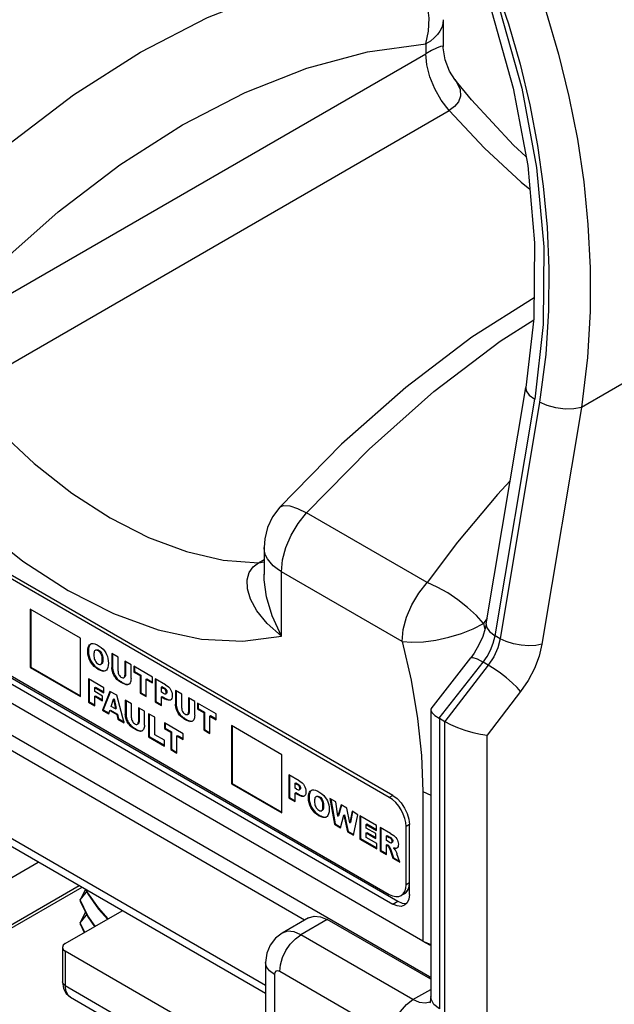
# Model space of a CAD drawing. Units: inches. Extents: x 0.7 to 21.3, y 0.5 to 16.
# Drawn here: x 18.5 to 19.8, y 12.1 to 14.1 of the extents above; entities that cross this region are included whole.
import ezdxf

# ---------------------------------------------------------------- set-up
doc = ezdxf.new("R2010")
doc.units = ezdxf.units.IN
doc.header["$LTSCALE"] = 1.21
doc.header["$MEASUREMENT"] = 0
doc.layers.get('0').update_dxf_attribs({"linetype": 'CONTINUOUS'})
doc.layers.add('AXIS', color=7, linetype='CONTINUOUS')
doc.layers.add('DATUM_CURVES', color=7, linetype='CONTINUOUS')

msp = doc.modelspace()

# ---------------------------------------------------------------- linework, layer by layer
at = {"color": 7, "linetype": 'CONTINUOUS'}
for p, q in [((19.3926, 14.1419), (19.3926, 14.0852)), ((19.356, 14.0909), (19.356, 14.0704)), ((18.3307, 13.4785), (19.356, 14.0704)), ((19.3926, 14.0827), (19.3926, 14.0856)), ((19.4168, 14.0162), (19.4168, 14.0161)), ((18.3794, 13.3591), (19.4047, 13.951)), ((20.6177, 13.8657), (19.6833, 13.3262)), ((19.4831, 12.8706), (19.5667, 13.3681)), ((19.5017, 12.8457), (19.5853, 13.3432)), ((19.5952, 13.3375), (19.5123, 12.8395)), ((19.6833, 13.3262), (19.6004, 12.8283)), ((19.286, 12.5096), (17.9213, 13.2975)), ((19.5337, 13.1713), (19.5065, 13.1431)), ((19.3584, 12.9574), (19.1044, 13.104)), ((17.9319, 13.075), (19.2966, 12.2871)), ((19.3496, 12.2034), (17.8562, 13.0656)), ((17.9213, 13.0689), (19.286, 12.281)), ((19.0153, 13.0315), (19.0153, 12.9748)), ((19.0032, 12.999), (19.0153, 13.006)), ((19.0032, 12.999), (19.0153, 13.0011)), ((19.3635, 12.1278), (17.8736, 12.9879)), ((19.3059, 12.8338), (19.0519, 12.9805)), ((19.0519, 12.8446), (19.0519, 12.9805)), ((18.6284, 12.8403), (18.5223, 12.9016)), ((18.5223, 12.9016), (18.5223, 12.7791)), ((18.5237, 12.9008), (18.5237, 12.7799)), ((19.4851, 12.8825), (19.4775, 12.8712)), ((19.4775, 12.8712), (19.4804, 12.8587)), ((19.5123, 12.8395), (19.5017, 12.8457)), ((19.1005, 12.2476), (18.0861, 12.8332)), ((18.6284, 12.7179), (18.6284, 12.8403)), ((18.6502, 12.8285), (18.6496, 12.828)), ((18.6438, 12.813), (18.6452, 12.8138)), ((18.6596, 12.8149), (18.6592, 12.8147)), ((18.6611, 12.8158), (18.6596, 12.8149)), ((18.7076, 12.8006), (18.6946, 12.8081)), ((18.6946, 12.8081), (18.6946, 12.7791)), ((18.696, 12.8073), (18.696, 12.7799)), ((18.6467, 12.7971), (18.6481, 12.7979)), ((18.6543, 12.7845), (18.6557, 12.7853)), ((18.6717, 12.7856), (18.6731, 12.7864)), ((18.6745, 12.7959), (18.6759, 12.7967)), ((18.7076, 12.7709), (18.7076, 12.8006)), ((18.735, 12.7848), (18.7219, 12.7923)), ((18.7219, 12.7923), (18.7219, 12.7626)), ((18.7234, 12.7915), (18.7234, 12.7634)), ((18.735, 12.7558), (18.735, 12.7848)), ((19.3669, 12.6921), (19.4503, 12.7991)), ((19.3842, 12.6722), (19.4764, 12.7903)), ((19.4874, 12.784), (19.396, 12.6654)), ((19.4874, 12.784), (19.4764, 12.7903)), ((18.5223, 12.7791), (18.5237, 12.7799)), ((18.5223, 12.7791), (18.6284, 12.7179)), ((18.5237, 12.7799), (18.6284, 12.7195)), ((18.6661, 12.775), (18.6675, 12.7758)), ((18.6778, 12.7713), (18.6792, 12.7721)), ((18.6792, 12.7721), (18.6818, 12.7727)), ((18.6832, 12.7734), (18.6818, 12.7725)), ((18.685, 12.7756), (18.6832, 12.7734)), ((18.6946, 12.7791), (18.696, 12.7799)), ((18.6958, 12.7702), (18.6972, 12.771)), ((18.6985, 12.763), (18.7, 12.7638)), ((18.7095, 12.7635), (18.7107, 12.7618)), ((18.7219, 12.7626), (18.7234, 12.7634)), ((18.7802, 12.7586), (18.7407, 12.7815)), ((18.7407, 12.7815), (18.7407, 12.7694)), ((18.7407, 12.7694), (18.7421, 12.7703)), ((18.7407, 12.7694), (18.7539, 12.7618)), ((18.7421, 12.7807), (18.7421, 12.7703)), ((18.7421, 12.7703), (18.7553, 12.7626)), ((18.7539, 12.7618), (18.7553, 12.7626)), ((18.7539, 12.7618), (18.7539, 12.7251)), ((18.7553, 12.7626), (18.7553, 12.7259)), ((18.6777, 12.7362), (18.6455, 12.7548)), ((18.6455, 12.7548), (18.6455, 12.7061)), ((18.6469, 12.754), (18.6469, 12.7069)), ((18.703, 12.7562), (18.7044, 12.757)), ((18.72, 12.7574), (18.7215, 12.7582)), ((18.7249, 12.7427), (18.7264, 12.7435)), ((18.7298, 12.7437), (18.7308, 12.7441)), ((18.7317, 12.7448), (18.7302, 12.7437)), ((18.767, 12.7542), (18.7684, 12.7551)), ((18.767, 12.7542), (18.7802, 12.7466)), ((18.767, 12.7176), (18.767, 12.7542)), ((18.7684, 12.7551), (18.7802, 12.7482)), ((18.7802, 12.7466), (18.7802, 12.7586)), ((18.8078, 12.7427), (18.7861, 12.7552)), ((18.7861, 12.7552), (18.7861, 12.7065)), ((18.7875, 12.7544), (18.7875, 12.7073)), ((18.6586, 12.7368), (18.66, 12.7376)), ((18.6586, 12.7368), (18.6777, 12.7257)), ((18.6586, 12.7283), (18.6586, 12.7368)), ((18.6749, 12.7188), (18.6586, 12.7283)), ((18.66, 12.7376), (18.6777, 12.7274)), ((18.6907, 12.7287), (18.6749, 12.6891)), ((18.6916, 12.7281), (18.6763, 12.6899)), ((18.6777, 12.7257), (18.6777, 12.7362)), ((18.705, 12.7204), (18.6907, 12.7287)), ((18.7209, 12.6625), (18.705, 12.7204)), ((18.7539, 12.7251), (18.7553, 12.7259)), ((18.7539, 12.7251), (18.767, 12.7176)), ((18.7553, 12.7259), (18.767, 12.7192)), ((18.7992, 12.7377), (18.8007, 12.7386)), ((18.7992, 12.7377), (18.8029, 12.7356)), ((18.7992, 12.7268), (18.7992, 12.7377)), ((18.8024, 12.725), (18.7992, 12.7268)), ((18.8007, 12.7386), (18.8044, 12.7364)), ((18.8029, 12.7356), (18.8044, 12.7364)), ((18.8077, 12.7235), (18.808, 12.7236)), ((18.8079, 12.7311), (18.8093, 12.732)), ((18.808, 12.7236), (18.8094, 12.7244)), ((18.8418, 12.7231), (18.8288, 12.7306)), ((18.8288, 12.7306), (18.8288, 12.7016)), ((18.8302, 12.7298), (18.8302, 12.7024)), ((18.8418, 12.6934), (18.8418, 12.7231)), ((19.5555, 12.7283), (19.4851, 12.6368)), ((18.6455, 12.7061), (18.6469, 12.7069)), ((18.6455, 12.7061), (18.6586, 12.6985)), ((18.6469, 12.7069), (18.6586, 12.7001)), ((18.6586, 12.7184), (18.66, 12.7192)), ((18.6586, 12.7184), (18.6749, 12.709)), ((18.6586, 12.6985), (18.6586, 12.7184)), ((18.66, 12.7192), (18.6749, 12.7106)), ((18.6749, 12.709), (18.6749, 12.7188)), ((18.6931, 12.6971), (18.6978, 12.712)), ((18.6978, 12.712), (18.6992, 12.7128)), ((18.6978, 12.712), (18.7024, 12.6918)), ((18.6992, 12.7128), (18.7038, 12.6926)), ((18.7361, 12.7025), (18.723, 12.71)), ((18.723, 12.71), (18.723, 12.681)), ((18.7245, 12.7092), (18.7245, 12.6818)), ((18.7361, 12.6728), (18.7361, 12.7025)), ((18.7861, 12.7065), (18.7875, 12.7073)), ((18.7861, 12.7065), (18.7992, 12.6989)), ((18.7875, 12.7073), (18.7992, 12.7006)), ((18.7992, 12.717), (18.8007, 12.7178)), ((18.7992, 12.717), (18.8064, 12.7129)), ((18.7992, 12.6989), (18.7992, 12.717)), ((18.8007, 12.7178), (18.8078, 12.7137)), ((18.8064, 12.7129), (18.8078, 12.7137)), ((18.818, 12.7103), (18.8183, 12.7104)), ((18.8183, 12.7104), (18.818, 12.7103)), ((18.8196, 12.7115), (18.8183, 12.7104)), ((18.8184, 12.7107), (18.8188, 12.7109)), ((18.8288, 12.7016), (18.8302, 12.7024)), ((18.8692, 12.7073), (18.8561, 12.7148)), ((18.8561, 12.7148), (18.8561, 12.6851)), ((18.8576, 12.714), (18.8576, 12.6859)), ((18.8692, 12.6783), (18.8692, 12.7073)), ((18.9144, 12.6812), (18.8748, 12.704)), ((18.8748, 12.704), (18.8748, 12.692)), ((18.8763, 12.7032), (18.8763, 12.6928)), ((18.6749, 12.6891), (18.6763, 12.6899)), ((18.6749, 12.6891), (18.6882, 12.6814)), ((18.6763, 12.6899), (18.6887, 12.6828)), ((18.6882, 12.6814), (18.6904, 12.6882)), ((18.6904, 12.6882), (18.6918, 12.689)), ((18.6904, 12.6882), (18.7051, 12.6797)), ((18.6918, 12.689), (18.7065, 12.6805)), ((18.7024, 12.6918), (18.6931, 12.6971)), ((18.7024, 12.6918), (18.7038, 12.6926)), ((18.7051, 12.6797), (18.7065, 12.6805)), ((18.7051, 12.6797), (18.7072, 12.6704)), ((18.7065, 12.6805), (18.7086, 12.6712)), ((18.723, 12.681), (18.7245, 12.6818)), ((18.7635, 12.6867), (18.7504, 12.6942)), ((18.7504, 12.6942), (18.7504, 12.6645)), ((18.7518, 12.6934), (18.7518, 12.6653)), ((18.7635, 12.6577), (18.7635, 12.6867)), ((18.7851, 12.6742), (18.7721, 12.6817)), ((18.7721, 12.6817), (18.7721, 12.633)), ((18.7735, 12.6809), (18.7735, 12.6338)), ((18.83, 12.6927), (18.8314, 12.6935)), ((18.8327, 12.6855), (18.8342, 12.6863)), ((18.8372, 12.6787), (18.8386, 12.6795)), ((18.8437, 12.6861), (18.8448, 12.6843)), ((18.8542, 12.6799), (18.8557, 12.6808)), ((18.8561, 12.6851), (18.8576, 12.6859)), ((18.8748, 12.692), (18.8763, 12.6928)), ((18.8748, 12.692), (18.8881, 12.6843)), ((18.8763, 12.6928), (18.8895, 12.6851)), ((18.8881, 12.6843), (18.8895, 12.6851)), ((18.8881, 12.6843), (18.8881, 12.6476)), ((18.8895, 12.6851), (18.8895, 12.6484)), ((18.9144, 12.6691), (18.9144, 12.6812)), ((19.3668, 12.692), (19.366, 12.6896)), ((19.366, 12.6895), (19.366, 12.0864)), ((18.7072, 12.6704), (18.7086, 12.6712)), ((18.7072, 12.6704), (18.7209, 12.6625)), ((18.7086, 12.6712), (18.7204, 12.6645)), ((18.7243, 12.6721), (18.7257, 12.6729)), ((18.727, 12.6649), (18.7284, 12.6657)), ((18.7315, 12.6581), (18.7329, 12.6589)), ((18.7485, 12.6593), (18.7499, 12.6601)), ((18.7504, 12.6645), (18.7518, 12.6653)), ((18.7851, 12.6374), (18.7851, 12.6742)), ((18.845, 12.6396), (18.8054, 12.6624)), ((18.8054, 12.6624), (18.8054, 12.6504)), ((18.8069, 12.6616), (18.8069, 12.6512)), ((18.8591, 12.6652), (18.8606, 12.666)), ((18.864, 12.6663), (18.865, 12.6667)), ((18.8659, 12.6673), (18.8644, 12.6662)), ((18.9012, 12.6768), (18.9026, 12.6776)), ((18.9012, 12.6768), (18.9144, 12.6691)), ((18.9012, 12.6401), (18.9012, 12.6768)), ((18.9026, 12.6776), (18.9144, 12.6707)), ((19.3844, 12.6721), (19.396, 12.6654)), ((19.3844, 12.6721), (19.3844, 12.0607)), ((19.396, 11.6494), (19.396, 12.6654)), ((18.7376, 12.6526), (18.739, 12.6534)), ((18.7534, 12.6446), (18.7548, 12.6454)), ((18.7583, 12.6456), (18.7593, 12.646)), ((18.7602, 12.6467), (18.7587, 12.6456)), ((18.8054, 12.6257), (18.7851, 12.6374)), ((18.8054, 12.6504), (18.8069, 12.6512)), ((18.8054, 12.6504), (18.8187, 12.6427)), ((18.8069, 12.6512), (18.8201, 12.6435)), ((18.8187, 12.6427), (18.8201, 12.6435)), ((18.8187, 12.6427), (18.8187, 12.606)), ((18.8201, 12.6435), (18.8201, 12.6069)), ((18.845, 12.6275), (18.845, 12.6396)), ((18.8881, 12.6476), (18.8895, 12.6484)), ((18.8881, 12.6476), (18.9012, 12.6401)), ((18.8895, 12.6484), (18.9012, 12.6417)), ((19.0526, 12.5953), (18.9466, 12.6566)), ((18.9466, 12.6566), (18.9466, 12.5341)), ((18.948, 12.6558), (18.948, 12.5349)), ((18.7721, 12.633), (18.7735, 12.6338)), ((18.7721, 12.633), (18.8054, 12.6137)), ((18.7735, 12.6338), (18.8054, 12.6154)), ((18.8054, 12.6137), (18.8054, 12.6257)), ((18.8318, 12.6352), (18.8332, 12.636)), ((18.8318, 12.6352), (18.845, 12.6275)), ((18.8318, 12.5985), (18.8318, 12.6352)), ((18.8332, 12.636), (18.845, 12.6292)), ((19.4851, 11.6624), (19.4851, 12.6368)), ((18.8187, 12.606), (18.8201, 12.6069)), ((18.8187, 12.606), (18.8318, 12.5985)), ((18.8201, 12.6069), (18.8318, 12.6001)), ((19.0526, 12.4729), (19.0526, 12.5953)), ((18.9466, 12.5341), (18.948, 12.5349)), ((18.9466, 12.5341), (19.0526, 12.4729)), ((18.948, 12.5349), (19.0526, 12.4745)), ((19.0892, 12.5406), (19.0675, 12.5531)), ((19.0675, 12.5531), (19.0675, 12.5043)), ((19.069, 12.5523), (19.069, 12.5052)), ((19.0807, 12.5356), (19.0821, 12.5364)), ((19.0807, 12.5356), (19.0844, 12.5334)), ((19.0807, 12.5247), (19.0807, 12.5356)), ((19.0821, 12.5364), (19.0858, 12.5343)), ((19.0844, 12.5334), (19.0858, 12.5343)), ((19.0838, 12.5228), (19.0807, 12.5247)), ((19.0807, 12.5148), (19.0821, 12.5157)), ((19.0807, 12.5148), (19.0878, 12.5107)), ((19.0807, 12.4968), (19.0807, 12.5148)), ((19.0821, 12.5157), (19.0892, 12.5116)), ((19.0891, 12.5213), (19.0894, 12.5214)), ((19.0894, 12.5214), (19.0908, 12.5223)), ((19.1149, 12.5205), (19.1143, 12.5201)), ((19.3496, 12.5178), (19.366, 12.5103)), ((19.3496, 12.5178), (19.3496, 12.2034)), ((19.0675, 12.5043), (19.069, 12.5052)), ((19.0675, 12.5043), (19.0807, 12.4968)), ((19.069, 12.5052), (19.0807, 12.4984)), ((19.0878, 12.5107), (19.0892, 12.5116)), ((19.0995, 12.5081), (19.0997, 12.5083)), ((19.0997, 12.5083), (19.0995, 12.5081)), ((19.1011, 12.5094), (19.0997, 12.5083)), ((19.0999, 12.5086), (19.1003, 12.5087)), ((19.1085, 12.505), (19.1099, 12.5059)), ((19.1243, 12.507), (19.1239, 12.5067)), ((19.1258, 12.5078), (19.1243, 12.507)), ((19.1663, 12.4961), (19.1539, 12.5032)), ((19.1539, 12.5032), (19.1633, 12.4491)), ((19.1556, 12.5022), (19.1647, 12.4499)), ((19.1707, 12.4663), (19.1663, 12.4961)), ((19.1114, 12.4892), (19.1128, 12.49)), ((19.119, 12.4765), (19.1204, 12.4773)), ((19.1365, 12.4776), (19.1369, 12.4779)), ((19.1369, 12.4779), (19.1376, 12.4788)), ((19.1369, 12.4779), (19.1383, 12.4787)), ((19.1369, 12.4779), (19.1379, 12.4785)), ((19.1383, 12.4787), (19.1379, 12.4785)), ((19.1392, 12.4879), (19.1406, 12.4887)), ((19.1772, 12.4897), (19.1707, 12.4663)), ((19.1783, 12.4892), (19.1721, 12.4671)), ((19.1895, 12.4827), (19.1772, 12.4897)), ((19.1961, 12.4517), (19.1895, 12.4827)), ((19.2006, 12.4763), (19.1961, 12.4517)), ((19.2017, 12.4756), (19.1975, 12.4525)), ((19.2129, 12.4692), (19.2006, 12.4763)), ((19.0185, 12.1097), (18.3955, 12.4693)), ((19.1308, 12.467), (19.1322, 12.4678)), ((19.1478, 12.4654), (19.1465, 12.4644)), ((19.1707, 12.4663), (19.1721, 12.4671)), ((19.176, 12.4417), (19.1834, 12.4681)), ((19.1834, 12.4681), (19.1848, 12.469)), ((19.1834, 12.4681), (19.1908, 12.4332)), ((19.1848, 12.469), (19.1922, 12.434)), ((19.1961, 12.4517), (19.1975, 12.4525)), ((19.2036, 12.4258), (19.2129, 12.4692)), ((19.2521, 12.4465), (19.2171, 12.4667)), ((19.2171, 12.4667), (19.2171, 12.418)), ((19.2185, 12.4659), (19.2185, 12.4188)), ((19.0185, 12.0927), (18.4057, 12.4465)), ((19.1633, 12.4491), (19.1647, 12.4499)), ((19.1633, 12.4491), (19.176, 12.4417)), ((19.1647, 12.4499), (19.1764, 12.4431)), ((19.1908, 12.4332), (19.1922, 12.434)), ((19.1908, 12.4332), (19.2036, 12.4258)), ((19.1922, 12.434), (19.2039, 12.4273)), ((19.2301, 12.4488), (19.2316, 12.4496)), ((19.2301, 12.4488), (19.2521, 12.4362)), ((19.2301, 12.441), (19.2301, 12.4488)), ((19.2505, 12.4293), (19.2301, 12.441)), ((19.2301, 12.4311), (19.2316, 12.4319)), ((19.2301, 12.4311), (19.2505, 12.4194)), ((19.2301, 12.4215), (19.2301, 12.4311)), ((19.2316, 12.4496), (19.2521, 12.4378)), ((19.2316, 12.4319), (19.2505, 12.421)), ((19.2521, 12.4362), (19.2521, 12.4465)), ((19.2816, 12.4295), (19.2599, 12.442)), ((19.2599, 12.442), (19.2599, 12.3933)), ((19.2613, 12.4412), (19.2613, 12.3941)), ((19.3213, 12.3014), (19.3213, 12.4484)), ((19.2171, 12.418), (19.2185, 12.4188)), ((19.2171, 12.418), (19.2527, 12.3974)), ((19.2185, 12.4188), (19.2527, 12.3991)), ((19.2527, 12.4085), (19.2301, 12.4215)), ((19.2505, 12.4194), (19.2505, 12.4293)), ((19.273, 12.4246), (19.2744, 12.4254)), ((19.273, 12.4246), (19.2787, 12.4214)), ((19.273, 12.4147), (19.273, 12.4246)), ((19.2784, 12.4116), (19.273, 12.4147)), ((19.2744, 12.4254), (19.2801, 12.4222)), ((19.2787, 12.4214), (19.2801, 12.4222)), ((19.2836, 12.4104), (19.2839, 12.4106)), ((19.2839, 12.4106), (19.2845, 12.4115)), ((19.2839, 12.4106), (19.2854, 12.4114)), ((19.284, 12.4105), (19.285, 12.4112)), ((19.2854, 12.4114), (19.285, 12.4112)), ((19.2527, 12.3974), (19.2527, 12.4085)), ((19.2599, 12.3933), (19.2613, 12.3941)), ((19.2599, 12.3933), (19.273, 12.3857)), ((19.2613, 12.3941), (19.273, 12.3874)), ((19.273, 12.4055), (19.2744, 12.4063)), ((19.273, 12.4055), (19.2742, 12.4048)), ((19.273, 12.3857), (19.273, 12.4055)), ((19.2742, 12.4048), (19.2756, 12.4056)), ((19.2744, 12.4063), (19.2756, 12.4056)), ((19.2773, 12.4019), (19.2787, 12.4027)), ((19.2797, 12.3968), (19.2811, 12.3976)), ((19.2797, 12.3968), (19.2866, 12.3779)), ((19.2811, 12.3976), (19.288, 12.3787)), ((19.2877, 12.3987), (19.2891, 12.3995)), ((19.2923, 12.398), (19.2937, 12.3988)), ((19.2937, 12.3988), (19.2952, 12.3992)), ((19.2953, 12.3993), (19.2946, 12.3988)), ((19.2964, 12.4004), (19.2953, 12.3993)), ((18.4196, 12.3001), (18.5395, 12.3693)), ((19.2866, 12.3779), (19.288, 12.3787)), ((19.2866, 12.3779), (19.3013, 12.3694)), ((19.288, 12.3787), (19.3006, 12.3714)), ((19.3013, 12.3694), (19.295, 12.3871)), ((18.6315, 12.3161), (18.4392, 12.2051)), ((18.6258, 12.3195), (18.4433, 12.2141)), ((18.6291, 12.2916), (18.639, 12.3118)), ((18.6397, 12.3114), (18.6441, 12.3024)), ((18.6441, 12.2567), (18.6278, 12.29)), ((18.6278, 12.29), (18.6278, 12.2865)), ((18.6278, 12.2865), (18.6291, 12.2849)), ((19.286, 12.281), (19.2966, 12.2871)), ((18.5964, 12.198), (18.7162, 12.2672)), ((18.687, 12.2503), (18.6662, 12.2731)), ((18.6291, 12.2434), (18.6392, 12.2642)), ((18.6595, 12.2345), (18.6441, 12.2567)), ((19.1089, 12.2524), (19.0532, 12.2202)), ((19.1483, 12.2485), (19.0926, 12.2163)), ((19.366, 12.1228), (19.1483, 12.2485)), ((18.6376, 12.2218), (18.6278, 12.2418)), ((18.6278, 12.2418), (18.6278, 12.2383)), ((18.6278, 12.2394), (18.6366, 12.2213)), ((18.6278, 12.2383), (18.6291, 12.2367)), ((19.3287, 12.08), (19.0926, 12.2163)), ((19.3496, 12.2034), (19.366, 12.1962)), ((19.3496, 12.2034), (19.3638, 12.1953)), ((18.5906, 12.19), (18.5906, 12.1177)), ((19.0369, 11.9276), (18.5964, 12.182)), ((18.5964, 12.182), (18.5964, 12.1096)), ((19.3638, 12.1953), (19.366, 12.1944)), ((19.0185, 12.1585), (19.0185, 11.9533)), ((19.0369, 12.1328), (19.0369, 11.9276)), ((19.2842, 12.0029), (19.0481, 12.1392)), ((19.3635, 12.1278), (19.362, 12.1251)), ((19.366, 12.1265), (19.3635, 12.1278)), ((18.5964, 12.1096), (19.3905, 11.6512)), ((19.3287, 12.08), (19.366, 12.1011)), ((18.6074, 12.0853), (18.6035, 12.0883)), ((18.6074, 12.0853), (19.4015, 11.6268)), ((19.3667, 12.0809), (19.366, 12.0864))]:
    msp.add_line(p, q, dxfattribs=at)
for points in [[(19.3604, 14.6647), (19.415, 14.5814), (19.4633, 14.4981), (19.5063, 14.4147), (19.5446, 14.3305), (19.5787, 14.2451), (19.6089, 14.158), (19.6351, 14.0695), (19.6571, 13.9801), (19.6749, 13.8906), (19.6882, 13.801), (19.6973, 13.711), (19.7019, 13.62), (19.7018, 13.5276), (19.6962, 13.431), (19.6833, 13.3262)], [(19.2914, 14.608), (19.3768, 14.4697), (19.4506, 14.3202), (19.5113, 14.162), (19.5577, 13.998), (19.5889, 13.831), (19.6041, 13.6641), (19.6029, 13.5004), (19.5853, 13.3432)], [(19.2954, 14.6176), (19.3471, 14.5379), (19.3928, 14.4582), (19.4333, 14.3785), (19.4694, 14.2981), (19.5014, 14.2164), (19.5298, 14.1331), (19.5542, 14.0485), (19.5747, 13.9631), (19.591, 13.8774), (19.6032, 13.7917), (19.6112, 13.7057), (19.615, 13.6186), (19.6143, 13.5302), (19.6082, 13.4377), (19.5952, 13.3375)], [(19.2977, 14.5652), (19.3628, 14.4581), (19.4351, 14.3125), (19.4946, 14.158), (19.54, 13.9977), (19.5703, 13.8348), (19.5848, 13.6723), (19.5832, 13.5135), (19.5667, 13.3681)], [(18.614, 13.9837), (18.7549, 14.0736), (18.8959, 14.1465), (19.0353, 14.2015), (19.1717, 14.2381), (19.3035, 14.2559)], [(19.356, 14.0909), (19.3617, 14.1175), (19.3628, 14.1454), (19.3591, 14.1731), (19.3508, 14.1992), (19.3383, 14.2225), (19.3223, 14.2417), (19.3035, 14.2559)], [(19.3926, 14.1419), (19.3918, 14.1338), (19.3895, 14.1258), (19.3856, 14.1181), (19.3802, 14.1106), (19.3734, 14.1035), (19.3653, 14.0969), (19.356, 14.0909)], [(18.3307, 13.4989), (18.4539, 13.6245), (18.5813, 13.7375), (18.7116, 13.8365), (18.8433, 13.9205), (18.9751, 13.9886), (19.1054, 14.0401), (19.2328, 14.0743), (19.356, 14.0909)], [(19.3926, 14.0856), (19.3916, 14.0865), (19.3867, 14.0856), (19.3784, 14.0823), (19.3679, 14.0771), (19.356, 14.0704)], [(19.4047, 13.951), (19.3884, 13.9728), (19.3747, 13.9967), (19.3645, 14.0218), (19.3581, 14.0468), (19.356, 14.0704)], [(19.4168, 14.0162), (19.4055, 14.0335), (19.3962, 14.0575), (19.3926, 14.0827)], [(19.4168, 14.0161), (19.4212, 14.01), (19.4279, 13.9949), (19.4286, 13.9811), (19.4243, 13.9691), (19.416, 13.9591), (19.4047, 13.951)], [(19.5667, 13.8541), (19.5407, 13.8777), (19.4522, 13.9731), (19.4168, 14.0161)], [(18.2064, 13.6225), (18.3382, 13.7569), (18.4746, 13.8778), (18.614, 13.9837)], [(19.4047, 13.951), (19.479, 13.8713), (19.5564, 13.7999), (19.5747, 13.7856)], [(19.5837, 13.5568), (19.4526, 13.4736), (19.3135, 13.3682), (19.1782, 13.2485), (19.0482, 13.116)], [(19.1044, 13.104), (19.2362, 13.2384), (19.3726, 13.3593), (19.512, 13.4653), (19.5829, 13.5105)], [(18.1539, 13.3631), (18.2354, 13.2585), (18.3224, 13.1626), (18.4136, 13.0768), (18.5075, 13.0025), (18.6029, 12.9407), (18.6983, 12.8924), (18.7923, 12.8582), (18.8834, 12.8387), (18.9704, 12.8342), (19.0519, 12.8446)], [(19.5667, 13.3681), (19.5674, 13.3612), (19.5736, 13.3519), (19.5853, 13.3432)], [(18.3794, 13.3591), (18.4537, 13.2793), (18.5311, 13.2079), (18.6106, 13.1458), (18.6913, 13.0938), (18.772, 13.0527), (18.8515, 13.0229), (18.9289, 13.0049), (19.0032, 12.999)], [(19.6833, 13.3262), (19.6676, 13.323), (19.6492, 13.3226), (19.6297, 13.3251), (19.6111, 13.3303), (19.5952, 13.3375)], [(19.5065, 13.1431), (19.4226, 13.0427), (19.3584, 12.9574)], [(19.0482, 13.116), (19.0331, 13.0958), (19.0225, 13.0734), (19.0166, 13.0495), (19.0153, 13.0315)], [(19.0482, 13.116), (19.0488, 13.1166), (19.0571, 13.12), (19.0696, 13.119), (19.0856, 13.1136), (19.1044, 13.104)], [(19.0519, 12.9805), (19.0543, 13.0051), (19.0612, 13.0312), (19.0722, 13.0573), (19.0869, 13.082), (19.1044, 13.104)], [(19.0519, 12.9805), (19.0426, 12.9865), (19.0345, 12.9931), (19.0277, 13.0002), (19.0223, 13.0076), (19.0184, 13.0154), (19.0161, 13.0234), (19.0153, 13.0315)], [(19.0519, 12.8446), (19.0217, 12.8715), (19.0002, 12.898), (18.9867, 12.9224), (18.98, 12.9443), (18.9793, 12.9631), (18.9836, 12.9785), (18.9919, 12.9904), (19.0032, 12.999)], [(19.0519, 12.8446), (19.0321, 12.8876), (19.0204, 12.9279), (19.0157, 12.9635), (19.0153, 12.9751)], [(19.3059, 12.8338), (19.3082, 12.8585), (19.3151, 12.8846), (19.3262, 12.9106), (19.3409, 12.9354), (19.3584, 12.9574)], [(19.4775, 12.8712), (19.4622, 12.8883), (19.4439, 12.9053), (19.4235, 12.9213), (19.4018, 12.9357), (19.3798, 12.948), (19.3584, 12.9574)], [(19.3059, 12.8338), (19.3266, 12.8321), (19.3507, 12.833), (19.377, 12.8365), (19.4042, 12.8424), (19.4309, 12.8505), (19.4557, 12.8602), (19.4775, 12.8712)], [(19.4831, 12.8706), (19.4811, 12.8609), (19.4757, 12.8439), (19.4677, 12.8263), (19.4575, 12.809), (19.4503, 12.7991)], [(19.4831, 12.8706), (19.4838, 12.8637), (19.49, 12.8544), (19.5017, 12.8457)], [(19.4764, 12.7903), (19.4847, 12.8022), (19.4919, 12.8154), (19.4978, 12.8301), (19.5017, 12.8457)], [(18.6438, 12.813), (18.644, 12.8177), (18.6448, 12.8215), (18.6461, 12.8245), (18.6477, 12.8268), (18.6495, 12.8283)], [(18.6496, 12.828), (18.6484, 12.8267), (18.6474, 12.8251), (18.6466, 12.8233), (18.646, 12.8214), (18.6455, 12.8192), (18.6453, 12.8167), (18.6452, 12.8138)], [(18.6495, 12.8283), (18.6521, 12.8292), (18.6553, 12.8294), (18.6591, 12.8286), (18.6634, 12.8268), (18.668, 12.8241), (18.6723, 12.8209), (18.6761, 12.8174), (18.6793, 12.8136), (18.6818, 12.8097)], [(19.3059, 12.8338), (19.3249, 12.7521), (19.3386, 12.6718), (19.3469, 12.5935), (19.3496, 12.5178)], [(19.5123, 12.8395), (19.5073, 12.8205), (19.4988, 12.8015), (19.4874, 12.784)], [(19.6004, 12.8283), (19.5876, 12.8254), (19.5727, 12.8245), (19.5566, 12.8256), (19.5404, 12.8286), (19.5253, 12.8334), (19.5123, 12.8395)], [(19.6004, 12.8283), (19.5943, 12.8028), (19.5845, 12.7768), (19.5713, 12.7515), (19.5555, 12.7283)], [(18.6467, 12.7971), (18.6451, 12.8019), (18.6441, 12.8072), (18.6438, 12.813)], [(18.6452, 12.8138), (18.6455, 12.8081), (18.6466, 12.8027), (18.6481, 12.7979)], [(18.6592, 12.8147), (18.6583, 12.8137), (18.6577, 12.8123), (18.6572, 12.8104), (18.6569, 12.8081), (18.6568, 12.8054)], [(18.6568, 12.8054), (18.6569, 12.8027), (18.6572, 12.8001), (18.6577, 12.7977), (18.6583, 12.7954), (18.6592, 12.7935)], [(18.6745, 12.7959), (18.6743, 12.7992), (18.6739, 12.8022), (18.6731, 12.805), (18.6719, 12.8076), (18.6704, 12.8099), (18.6686, 12.812), (18.6665, 12.8136), (18.6645, 12.8148), (18.6624, 12.8154), (18.6606, 12.8153), (18.6596, 12.8149)], [(18.6611, 12.8158), (18.662, 12.8161), (18.6637, 12.8163), (18.6656, 12.8157), (18.6677, 12.8146), (18.6697, 12.8131), (18.6715, 12.8111), (18.6731, 12.8088), (18.6744, 12.8061), (18.6752, 12.8033), (18.6757, 12.8002), (18.6759, 12.7967)], [(18.6818, 12.8097), (18.6837, 12.806), (18.6853, 12.8021), (18.6865, 12.7978), (18.6872, 12.7932), (18.6875, 12.7882)], [(18.6543, 12.7845), (18.6515, 12.788), (18.6489, 12.7923), (18.6467, 12.7971)], [(18.6481, 12.7979), (18.6503, 12.7932), (18.6529, 12.7888), (18.6557, 12.7853)], [(18.6661, 12.775), (18.6616, 12.7779), (18.6576, 12.7811), (18.6543, 12.7845)], [(18.6557, 12.7853), (18.659, 12.7819), (18.663, 12.7787), (18.6675, 12.7758)], [(18.6592, 12.7935), (18.6606, 12.7911), (18.6624, 12.789), (18.6645, 12.7872), (18.6666, 12.786), (18.6686, 12.7853), (18.6704, 12.7852), (18.6717, 12.7856)], [(18.6717, 12.7856), (18.6719, 12.7857), (18.6729, 12.7868), (18.6737, 12.7884), (18.6741, 12.7905), (18.6744, 12.7929), (18.6745, 12.7959)], [(18.6759, 12.7967), (18.6759, 12.7952), (18.6758, 12.7937), (18.6757, 12.7923), (18.6755, 12.7909), (18.6752, 12.7896), (18.6747, 12.7883), (18.674, 12.7872), (18.6731, 12.7864)], [(18.6875, 12.7882), (18.6872, 12.7829), (18.6864, 12.7787), (18.685, 12.7756)], [(19.4503, 12.7991), (19.4548, 12.7999), (19.4638, 12.7969), (19.4764, 12.7903)], [(19.5555, 12.7283), (19.5479, 12.7369), (19.5377, 12.7467), (19.5258, 12.757), (19.5128, 12.7671), (19.4997, 12.7763), (19.4874, 12.784)], [(18.6778, 12.7713), (18.6746, 12.7715), (18.6707, 12.7727), (18.6661, 12.775)], [(18.6675, 12.7758), (18.6721, 12.7736), (18.676, 12.7723), (18.6792, 12.7721)], [(18.6818, 12.7725), (18.6807, 12.7719), (18.6778, 12.7713)], [(18.6958, 12.7702), (18.6951, 12.7735), (18.6947, 12.7765), (18.6946, 12.7791)], [(18.6985, 12.763), (18.6973, 12.7656), (18.6964, 12.768), (18.6958, 12.7702)], [(18.696, 12.7799), (18.6961, 12.7773), (18.6965, 12.7743), (18.6972, 12.771)], [(18.6972, 12.771), (18.6978, 12.7688), (18.6987, 12.7664), (18.7, 12.7638)], [(18.703, 12.7562), (18.7015, 12.7581), (18.7, 12.7604), (18.6985, 12.763)], [(18.7, 12.7638), (18.7014, 12.7612), (18.7029, 12.7589), (18.7044, 12.757)], [(18.7076, 12.7709), (18.7077, 12.7688), (18.7081, 12.7669), (18.7087, 12.7651), (18.7095, 12.7635)], [(18.7107, 12.7618), (18.7121, 12.7602), (18.7138, 12.7588), (18.7157, 12.7578), (18.7174, 12.7571), (18.7189, 12.757), (18.72, 12.7574)], [(18.72, 12.7574), (18.7208, 12.7581), (18.7214, 12.7592), (18.7218, 12.7607), (18.7219, 12.7626)], [(18.7234, 12.7634), (18.7232, 12.7615), (18.7228, 12.76), (18.7222, 12.7589), (18.7215, 12.7582)], [(18.7249, 12.7427), (18.7217, 12.7435), (18.7181, 12.7451), (18.7144, 12.7472), (18.711, 12.7494), (18.708, 12.7515), (18.7053, 12.7538), (18.703, 12.7562)], [(18.7044, 12.757), (18.7059, 12.7553), (18.7075, 12.7539), (18.7092, 12.7525), (18.7108, 12.7513), (18.7124, 12.7502), (18.7141, 12.7491), (18.7159, 12.7479), (18.7178, 12.7468), (18.7199, 12.7457), (18.7221, 12.7447), (18.7243, 12.7439), (18.7264, 12.7435)], [(18.7302, 12.7437), (18.7284, 12.7429), (18.7267, 12.7426), (18.7249, 12.7427)], [(18.7264, 12.7435), (18.7281, 12.7434), (18.7298, 12.7437)], [(18.7338, 12.7483), (18.7329, 12.7464), (18.7317, 12.7448)], [(18.735, 12.7558), (18.7349, 12.753), (18.7345, 12.7504), (18.7338, 12.7483)], [(18.8078, 12.7427), (18.8112, 12.7405), (18.8141, 12.738), (18.8165, 12.7354), (18.8184, 12.7327)], [(18.8024, 12.725), (18.804, 12.7242), (18.8055, 12.7236), (18.8067, 12.7233), (18.8077, 12.7235)], [(18.8079, 12.7311), (18.8072, 12.7321), (18.8064, 12.7331), (18.8054, 12.734), (18.8042, 12.7348), (18.8029, 12.7356)], [(18.8044, 12.7364), (18.8051, 12.736), (18.8059, 12.7355), (18.8066, 12.7349), (18.8074, 12.7343), (18.8081, 12.7336), (18.8087, 12.7328), (18.8093, 12.732)], [(18.808, 12.7236), (18.8085, 12.7241), (18.809, 12.725), (18.8092, 12.7263), (18.8091, 12.7279), (18.8086, 12.7295), (18.8079, 12.7311)], [(18.8093, 12.732), (18.8101, 12.7303), (18.8105, 12.7286), (18.8106, 12.7271), (18.8104, 12.7259), (18.8099, 12.7249), (18.8094, 12.7244)], [(18.8184, 12.7327), (18.8198, 12.7299), (18.8209, 12.7267), (18.8216, 12.7232), (18.8219, 12.7196), (18.8216, 12.7162), (18.8209, 12.7135), (18.8196, 12.7115)], [(18.818, 12.7103), (18.816, 12.7098), (18.8134, 12.7099), (18.8101, 12.711), (18.8064, 12.7129)], [(18.8078, 12.7137), (18.8094, 12.7128), (18.811, 12.7121), (18.8124, 12.7115), (18.8137, 12.711), (18.815, 12.7107), (18.8162, 12.7106), (18.8173, 12.7106), (18.8184, 12.7107)], [(18.83, 12.6927), (18.8293, 12.696), (18.8289, 12.699), (18.8288, 12.7016)], [(18.8302, 12.7024), (18.8303, 12.6998), (18.8307, 12.6968), (18.8314, 12.6935)], [(18.7243, 12.6721), (18.7236, 12.6754), (18.7232, 12.6784), (18.723, 12.681)], [(18.7245, 12.6818), (18.7246, 12.6792), (18.725, 12.6762), (18.7257, 12.6729)], [(18.8327, 12.6855), (18.8315, 12.6881), (18.8306, 12.6905), (18.83, 12.6927)], [(18.8314, 12.6935), (18.832, 12.6913), (18.8329, 12.6889), (18.8342, 12.6863)], [(18.8372, 12.6787), (18.8357, 12.6806), (18.8342, 12.6829), (18.8327, 12.6855)], [(18.8342, 12.6863), (18.8356, 12.6837), (18.8371, 12.6814), (18.8386, 12.6795)], [(18.8386, 12.6795), (18.8401, 12.6779), (18.8417, 12.6764), (18.8434, 12.675), (18.845, 12.6738), (18.8466, 12.6727), (18.8483, 12.6716), (18.8501, 12.6704), (18.852, 12.6693), (18.8541, 12.6682), (18.8563, 12.6672), (18.8585, 12.6665), (18.8606, 12.666)], [(18.8418, 12.6934), (18.8419, 12.6913), (18.8423, 12.6894), (18.8429, 12.6876), (18.8437, 12.6861)], [(18.8448, 12.6843), (18.8463, 12.6827), (18.848, 12.6814), (18.8499, 12.6803), (18.8516, 12.6797), (18.8531, 12.6796), (18.8542, 12.6799)], [(18.8542, 12.6799), (18.855, 12.6806), (18.8556, 12.6817), (18.856, 12.6832), (18.8561, 12.6851)], [(18.8576, 12.6859), (18.8574, 12.684), (18.857, 12.6825), (18.8564, 12.6814), (18.8557, 12.6808)], [(19.366, 12.6896), (19.366, 12.689), (19.3687, 12.684), (19.3751, 12.6782), (19.3842, 12.6722)], [(18.727, 12.6649), (18.7258, 12.6675), (18.7249, 12.6699), (18.7243, 12.6721)], [(18.7257, 12.6729), (18.7263, 12.6707), (18.7272, 12.6683), (18.7284, 12.6657)], [(18.7315, 12.6581), (18.73, 12.66), (18.7285, 12.6623), (18.727, 12.6649)], [(18.7284, 12.6657), (18.7299, 12.6631), (18.7314, 12.6608), (18.7329, 12.6589)], [(18.7376, 12.6526), (18.7353, 12.6543), (18.7333, 12.6562), (18.7315, 12.6581)], [(18.7329, 12.6589), (18.7347, 12.657), (18.7367, 12.6551), (18.739, 12.6534)], [(18.7361, 12.6728), (18.7363, 12.6703), (18.7369, 12.6679), (18.7378, 12.6658), (18.739, 12.6639), (18.7405, 12.6622), (18.7422, 12.6608), (18.744, 12.6597), (18.7458, 12.6591), (18.7474, 12.6589), (18.7485, 12.6593)], [(18.7485, 12.6593), (18.7493, 12.66), (18.7499, 12.6611), (18.7503, 12.6626), (18.7504, 12.6645)], [(18.7518, 12.6653), (18.7517, 12.6634), (18.7513, 12.6619), (18.7507, 12.6608), (18.7499, 12.6601)], [(18.8591, 12.6652), (18.8559, 12.666), (18.8522, 12.6676), (18.8486, 12.6697), (18.8452, 12.6719), (18.8421, 12.6741), (18.8395, 12.6763), (18.8372, 12.6787)], [(18.8644, 12.6662), (18.8626, 12.6654), (18.8609, 12.6651), (18.8591, 12.6652)], [(18.8606, 12.666), (18.8623, 12.6659), (18.864, 12.6663)], [(18.868, 12.6708), (18.8671, 12.6689), (18.8659, 12.6673)], [(18.8692, 12.6783), (18.869, 12.6755), (18.8687, 12.673), (18.868, 12.6708)], [(19.396, 12.6654), (19.408, 12.6591), (19.4223, 12.6529), (19.4382, 12.6471), (19.4549, 12.6422), (19.471, 12.6386), (19.4851, 12.6368)], [(18.7534, 12.6446), (18.7502, 12.6454), (18.7464, 12.6471), (18.7422, 12.6495), (18.7376, 12.6526)], [(18.739, 12.6534), (18.7436, 12.6503), (18.7478, 12.6479), (18.7516, 12.6462), (18.7548, 12.6454)], [(18.7587, 12.6456), (18.7569, 12.6448), (18.7552, 12.6445), (18.7534, 12.6446)], [(18.7548, 12.6454), (18.7566, 12.6453), (18.7583, 12.6456)], [(18.7623, 12.6502), (18.7614, 12.6483), (18.7602, 12.6467)], [(18.7635, 12.6577), (18.7633, 12.6549), (18.7629, 12.6523), (18.7623, 12.6502)], [(19.0858, 12.5343), (19.0873, 12.5333), (19.0886, 12.5323), (19.0898, 12.5311), (19.0907, 12.5298), (19.0914, 12.5283), (19.0919, 12.5268), (19.0921, 12.5252), (19.0919, 12.5238), (19.0914, 12.5227), (19.0908, 12.5223)], [(19.0892, 12.5406), (19.0926, 12.5384), (19.0955, 12.5359), (19.0979, 12.5332), (19.0998, 12.5306)], [(19.0838, 12.5228), (19.0855, 12.522), (19.0869, 12.5214), (19.0882, 12.5212), (19.0891, 12.5213)], [(19.0894, 12.5214), (19.0899, 12.5219), (19.0905, 12.523), (19.0906, 12.5244), (19.0905, 12.5259), (19.09, 12.5275), (19.0893, 12.529), (19.0883, 12.5303), (19.0872, 12.5315), (19.0859, 12.5325), (19.0844, 12.5334)], [(19.0998, 12.5306), (19.1012, 12.5277), (19.1024, 12.5245), (19.1031, 12.5211), (19.1033, 12.5174), (19.103, 12.514), (19.1023, 12.5113), (19.1011, 12.5094)], [(19.1085, 12.505), (19.1087, 12.5097), (19.1095, 12.5135), (19.1108, 12.5166), (19.1124, 12.5188), (19.1142, 12.5203)], [(19.1143, 12.5201), (19.1131, 12.5187), (19.1121, 12.5172), (19.1113, 12.5154), (19.1107, 12.5134), (19.1102, 12.5112), (19.11, 12.5087), (19.1099, 12.5059)], [(19.1142, 12.5203), (19.1168, 12.5212), (19.12, 12.5214), (19.1238, 12.5206), (19.1281, 12.5188), (19.1327, 12.5161), (19.137, 12.513), (19.1408, 12.5094), (19.144, 12.5056), (19.1465, 12.5018)], [(19.0995, 12.5081), (19.0974, 12.5076), (19.0948, 12.5078), (19.0915, 12.5088), (19.0878, 12.5107)], [(19.0892, 12.5116), (19.0909, 12.5106), (19.0924, 12.5099), (19.0938, 12.5093), (19.0951, 12.5089), (19.0964, 12.5086), (19.0976, 12.5084), (19.0988, 12.5084), (19.0999, 12.5086)], [(19.1114, 12.4892), (19.1098, 12.4939), (19.1088, 12.4993), (19.1085, 12.505)], [(19.1099, 12.5059), (19.1102, 12.5001), (19.1113, 12.4948), (19.1128, 12.49)], [(19.1239, 12.5067), (19.1231, 12.5057), (19.1224, 12.5043), (19.1219, 12.5024), (19.1216, 12.5001), (19.1215, 12.4974)], [(19.1215, 12.4974), (19.1216, 12.4947), (19.1219, 12.4921), (19.1224, 12.4897), (19.123, 12.4875), (19.1239, 12.4855)], [(19.1392, 12.4879), (19.139, 12.4912), (19.1386, 12.4942), (19.1378, 12.497), (19.1366, 12.4996), (19.1351, 12.502), (19.1333, 12.504), (19.1313, 12.5056), (19.1292, 12.5068), (19.1271, 12.5074), (19.1254, 12.5074), (19.1243, 12.507)], [(19.1258, 12.5078), (19.1267, 12.5082), (19.1284, 12.5083), (19.1303, 12.5077), (19.1324, 12.5066), (19.1344, 12.5051), (19.1362, 12.5031), (19.1378, 12.5008), (19.1391, 12.4982), (19.1399, 12.4953), (19.1404, 12.4922), (19.1406, 12.4887)], [(19.1465, 12.5018), (19.1485, 12.498), (19.15, 12.4941), (19.1512, 12.4898), (19.1519, 12.4852), (19.1522, 12.4802)], [(19.286, 12.5096), (19.2951, 12.503), (19.3037, 12.4939), (19.311, 12.4832), (19.3166, 12.4716), (19.3201, 12.4596), (19.3213, 12.4484)], [(19.119, 12.4765), (19.1162, 12.48), (19.1136, 12.4844), (19.1114, 12.4892)], [(19.1128, 12.49), (19.115, 12.4852), (19.1176, 12.4808), (19.1204, 12.4773)], [(19.1308, 12.467), (19.1263, 12.4699), (19.1223, 12.4731), (19.119, 12.4765)], [(19.1204, 12.4773), (19.1237, 12.4739), (19.1277, 12.4708), (19.1322, 12.4678)], [(19.1239, 12.4855), (19.1252, 12.4834), (19.1267, 12.4815), (19.1285, 12.4798), (19.1305, 12.4785), (19.1325, 12.4775), (19.1342, 12.4772), (19.1357, 12.4773), (19.1365, 12.4776)], [(19.1376, 12.4788), (19.1382, 12.48), (19.1387, 12.4815), (19.139, 12.4833), (19.1391, 12.4855), (19.1392, 12.4879)], [(19.1406, 12.4887), (19.1406, 12.4871), (19.1405, 12.4857), (19.1404, 12.4844), (19.1403, 12.4833), (19.1401, 12.4822), (19.1398, 12.4811), (19.1394, 12.4802), (19.1389, 12.4794), (19.1383, 12.4787)], [(19.1522, 12.4802), (19.1519, 12.4749), (19.1511, 12.4707), (19.1497, 12.4676), (19.1478, 12.4654)], [(19.1465, 12.4644), (19.1455, 12.464), (19.1428, 12.4633), (19.1394, 12.4635), (19.1354, 12.4647), (19.1308, 12.467)], [(19.1322, 12.4678), (19.1348, 12.4665), (19.1374, 12.4653), (19.1399, 12.4646), (19.1424, 12.4641), (19.1449, 12.4642), (19.1471, 12.4648)], [(19.2784, 12.4116), (19.2792, 12.4112), (19.28, 12.4109), (19.2809, 12.4106), (19.2818, 12.4103)], [(19.2845, 12.4115), (19.2847, 12.4129), (19.2846, 12.4144), (19.2842, 12.4159), (19.2835, 12.4173), (19.2825, 12.4185), (19.2814, 12.4195), (19.2801, 12.4205), (19.2787, 12.4214)], [(19.2801, 12.4222), (19.2809, 12.4217), (19.2818, 12.4211), (19.2826, 12.4205), (19.2834, 12.4198), (19.2842, 12.419), (19.285, 12.418), (19.2856, 12.4167), (19.286, 12.4152), (19.2862, 12.4137), (19.2859, 12.4123), (19.2854, 12.4114)], [(19.2816, 12.4295), (19.285, 12.4274), (19.2881, 12.4253), (19.2908, 12.423)], [(19.2818, 12.4103), (19.2826, 12.4101), (19.2833, 12.4102), (19.2836, 12.4104)], [(19.2908, 12.423), (19.2927, 12.4209), (19.2945, 12.4183), (19.2959, 12.4156)], [(19.2959, 12.4156), (19.2969, 12.413), (19.2976, 12.4101), (19.2979, 12.4071), (19.2977, 12.4043), (19.2972, 12.4021), (19.2964, 12.4004)], [(19.2773, 12.4019), (19.2764, 12.403), (19.2753, 12.404), (19.2742, 12.4048)], [(19.2756, 12.4056), (19.2767, 12.4049), (19.2778, 12.4038), (19.2787, 12.4027)], [(19.2797, 12.3968), (19.2791, 12.3982), (19.2786, 12.3996), (19.278, 12.4008), (19.2773, 12.4019)], [(19.2787, 12.4027), (19.2794, 12.4016), (19.28, 12.4004), (19.2805, 12.399), (19.2811, 12.3976)], [(19.2923, 12.398), (19.291, 12.398), (19.2894, 12.3982), (19.2877, 12.3987)], [(19.2877, 12.3987), (19.289, 12.3975), (19.2901, 12.3962), (19.2911, 12.395)], [(19.2891, 12.3995), (19.2908, 12.3991), (19.2924, 12.3988), (19.2937, 12.3988)], [(19.2911, 12.395), (19.2918, 12.3939), (19.2925, 12.3926), (19.2932, 12.3912)], [(19.2946, 12.3988), (19.2939, 12.3984), (19.2923, 12.398)], [(19.2932, 12.3912), (19.2939, 12.3898), (19.2945, 12.3884), (19.295, 12.3871)], [(18.6278, 12.29), (18.6403, 12.3056), (18.6417, 12.3073)], [(18.6662, 12.2731), (18.644, 12.305), (18.6413, 12.3105)], [(18.6278, 12.2875), (18.6441, 12.2543), (18.6583, 12.2338)], [(18.6441, 12.3024), (18.6664, 12.2703), (18.6855, 12.2495)], [(19.2966, 12.2871), (19.3057, 12.2833), (19.3143, 12.2824), (19.3156, 12.2828)], [(19.3213, 12.3014), (19.3201, 12.2916), (19.3166, 12.2837), (19.311, 12.2785)], [(19.311, 12.2785), (19.3037, 12.2763), (19.2951, 12.2771), (19.286, 12.281)], [(18.6278, 12.2418), (18.6403, 12.2574), (18.6417, 12.2592)], [(19.1089, 12.2524), (19.1204, 12.2559), (19.1339, 12.2546), (19.1483, 12.2485)], [(19.0926, 12.2163), (19.0782, 12.2225), (19.0648, 12.2238), (19.0532, 12.2202)], [(19.0532, 12.2202), (19.0392, 12.2095), (19.0281, 12.195)], [(19.0481, 12.1392), (19.0496, 12.1534), (19.054, 12.1684), (19.0611, 12.1831), (19.0703, 12.1966), (19.0811, 12.2079), (19.0926, 12.2163)], [(18.5964, 12.198), (18.5921, 12.1943), (18.5906, 12.19)], [(18.5906, 12.19), (18.5921, 12.1856), (18.5964, 12.182)], [(19.0281, 12.195), (19.021, 12.1777), (19.0185, 12.1585)], [(19.0369, 12.1328), (19.0269, 12.1403), (19.0206, 12.1491), (19.0185, 12.1585)], [(19.0481, 12.1392), (19.0438, 12.1407), (19.0402, 12.14), (19.0378, 12.1372), (19.0369, 12.1328)], [(18.5964, 12.1096), (18.5921, 12.1133), (18.5906, 12.1177)], [(18.5906, 12.1177), (18.5928, 12.1036), (18.5987, 12.0927), (18.6074, 12.0853)], [(18.6035, 12.0883), (18.5982, 12.0973), (18.5964, 12.1096)], [(19.2842, 12.0029), (19.2864, 12.02), (19.2927, 12.038), (19.3026, 12.0551), (19.315, 12.0695), (19.3287, 12.08)], [(19.3646, 12.0745), (19.3546, 12.0725), (19.3423, 12.0742), (19.3287, 12.08)], [(19.366, 12.0864), (19.3658, 12.0813), (19.3647, 12.0746), (19.3641, 12.0728)], [(19.3844, 12.0607), (19.3728, 12.07), (19.3667, 12.0809)]]:
    msp.add_lwpolyline(points, dxfattribs=at)
at = {"layer": 'AXIS', "color": 7, "linetype": 'CONTINUOUS'}
for p, q in [((19.2789, 12.5055), (17.9354, 13.2812)), ((17.9354, 13.0771), (19.2789, 12.3014)), ((19.286, 12.5096), (19.2789, 12.5055)), ((19.3213, 12.4484), (19.3143, 12.4443)), ((19.3143, 12.3218), (19.3143, 12.4443)), ((19.3213, 12.3259), (19.3143, 12.3218)), ((19.311, 12.303), (19.3039, 12.2989)), ((19.3039, 12.2989), (19.3083, 12.3026))]:
    msp.add_line(p, q, dxfattribs=at)
for points in [[(19.3143, 12.4443), (19.3136, 12.4527), (19.3116, 12.4615), (19.3083, 12.4704), (19.3039, 12.4792), (19.2986, 12.4873), (19.2924, 12.4946), (19.2858, 12.5008), (19.2789, 12.5055)], [(19.3083, 12.3026), (19.3116, 12.3078), (19.3136, 12.3143), (19.3143, 12.3218)], [(19.311, 12.303), (19.3154, 12.3067), (19.3186, 12.3118), (19.3207, 12.3183), (19.3213, 12.3259)], [(19.2789, 12.3014), (19.2858, 12.2982), (19.2924, 12.2967), (19.2986, 12.297), (19.3039, 12.2989)]]:
    msp.add_lwpolyline(points, dxfattribs=at)
at = {"layer": 'DATUM_CURVES', "color": 7, "linetype": 'CONTINUOUS'}
for p, q in [((19.3154, 12.3066), (19.3154, 12.3067)), ((19.3186, 12.3118), (19.3187, 12.3119))]:
    msp.add_line(p, q, dxfattribs=at)
for points in [[(19.313, 12.3044), (19.3134, 12.3047), (19.3138, 12.305), (19.3141, 12.3054), (19.3146, 12.3058), (19.3149, 12.3062), (19.3154, 12.3066)], [(19.3154, 12.3067), (19.316, 12.3074), (19.3166, 12.3082), (19.3171, 12.309), (19.3177, 12.31), (19.3182, 12.3108), (19.3186, 12.3118)], [(19.3187, 12.3119), (19.3191, 12.3128), (19.3194, 12.3138), (19.3198, 12.3149), (19.3201, 12.316), (19.3204, 12.3171), (19.3207, 12.3183)], [(19.3207, 12.3183), (19.3209, 12.3195), (19.321, 12.3206), (19.3212, 12.322), (19.3213, 12.3232), (19.3213, 12.3246), (19.3213, 12.3259)], [(19.311, 12.303), (19.3112, 12.3032), (19.3116, 12.3034), (19.3119, 12.3036), (19.3123, 12.3038), (19.3126, 12.3041), (19.313, 12.3044)]]:
    msp.add_lwpolyline(points, dxfattribs=at)

doc.saveas('drawing.dxf')
